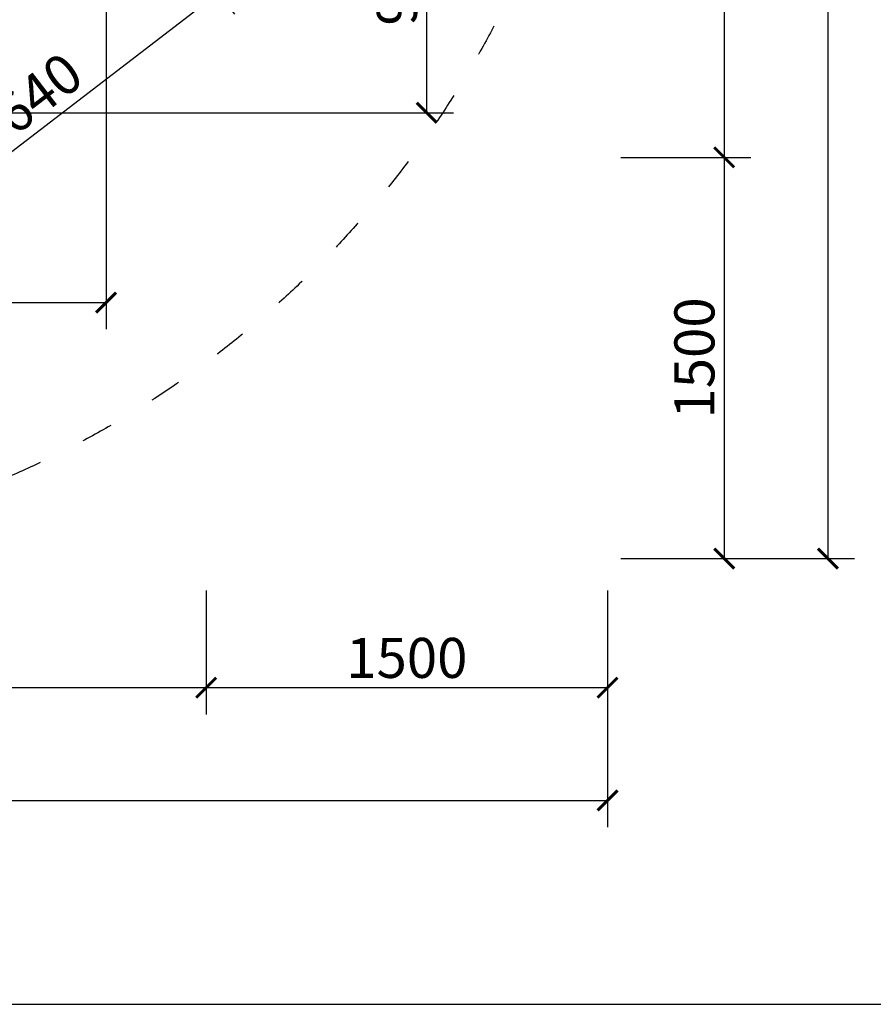
# Model space of a CAD drawing. Units: millimetres. Extents: x 10232 to 52541, y -20002 to 17079.
# Drawn here: x 16372 to 19571, y 6579 to 10267 of the extents above; entities that cross this region are included whole.
import ezdxf

# ---------------------------------------------------------------- set-up
doc = ezdxf.new("R2010")
doc.units = ezdxf.units.MM
doc.header["$PDSIZE"] = -1
doc.linetypes.add('ACAD_ISO03W100', pattern=[30, 12, -18])
doc.linetypes.add('ČERCHOVANÁ', pattern=[25.4, 12.7, -6.35, 0, -6.35])
for name, color, linetype in [('FORMÁT_S_ROZPISKOU', 7, 'Continuous'), ('KOTY', 7, 'Continuous'), ('koty1', 7, 'Continuous'), ('osa', 7, 'ČERCHOVANÁ'), ('PADOVA_ZONA', 1, 'ACAD_ISO03W100')]:
    doc.layers.add(name, color=color, linetype=linetype)
doc.styles.add('arial', font='arial.ttf')
doc.dimstyles.new('_KOTY_50', dxfattribs={"dimtxt": 150, "dimasz": 75, "dimexe": 100, "dimexo": 50, "dimgap": 35, "dimtad": 1, "dimdec": 0, "dimrnd": 10, "dimdsep": 46, "dimtxsty": 'arial', "dimblk": 'ARCHTICK', "dimcen": -1.5, "dimclrt": 2, "dimadec": 0, "dimazin": 0, "dimtfac": 0.63, "dimtdec": 0, "dimtix": 1, "dimtmove": 2, "dimatfit": 3, "dimldrblk": 'KOTA', "dimfxl": 100, "dimtolj": 1, "dimtzin": 0, "dimarcsym": 0})

# ---------------------------------------------------------------- blocks, each defined once
blk = doc.blocks.new('_ArchTick')
at = {"color": 0, "linetype": 'ByBlock', "const_width": 0.15}
blk.add_lwpolyline([(-0.5, -0.5), (0.5, 0.5)], dxfattribs=at)
blk = doc.blocks.new('*D128')
at = {"layer": 'Defpoints', "color": 0, "transparency": 16777216}
for p in [(16696, 10912.2), (15396.2, 9918.8), (16696, 9208.1)]:
    blk.add_point(p, dxfattribs=at)
at = {"layer": 'KOTY', "color": 0, "lineweight": -2, "transparency": 16777216}
for p, q in [((16696, 10862.2), (16696, 9108.1)), ((15396.2, 9868.8), (15396.2, 9108.1)), ((15396.2, 9208.1), (16696, 9208.1))]:
    blk.add_line(p, q, dxfattribs=at)
at = {"layer": 'KOTY', "color": 0, "lineweight": -2, "transparency": 16777216, "xscale": 75, "yscale": 75, "zscale": 75, "rotation": 180}
blk.add_blockref('_ArchTick', (15396.2, 9208.1), dxfattribs=at)
at = {"layer": 'KOTY', "color": 0, "lineweight": -2, "transparency": 16777216, "xscale": 75, "yscale": 75, "zscale": 75}
blk.add_blockref('_ArchTick', (16696, 9208.1), dxfattribs=at)
at = {"layer": 'KOTY', "color": 2, "transparency": 16777216, "insert": (16046.1, 9319.7), "char_height": 150, "attachment_point": 5, "style": 'arial'}
blk.add_mtext('\\A1;1300', dxfattribs=at)
blk = doc.blocks.new('KOTA')
for p, q in [((-75, -75), (75, 75)), ((0, 75), (0, -75)), ((-75, 0), (75, 0))]:
    blk.add_line(p, q)
blk = doc.blocks.new('*D136')
at = {"layer": 'Defpoints', "color": 0, "transparency": 16777216}
for p in [(12629, 8179.1), (17071.1, 8179.1), (17071.1, 7765.4)]:
    blk.add_point(p, dxfattribs=at)
at = {"layer": 'koty1', "color": 0, "lineweight": -2, "transparency": 16777216}
for p, q in [((12629, 8129.1), (12629, 7665.4)), ((17071.1, 8129.1), (17071.1, 7665.4)), ((12629, 7765.4), (17071.1, 7765.4))]:
    blk.add_line(p, q, dxfattribs=at)
at = {"layer": 'koty1', "color": 0, "lineweight": -2, "transparency": 16777216, "xscale": 75, "yscale": 75, "zscale": 75, "rotation": 180}
blk.add_blockref('_ArchTick', (12629, 7765.4), dxfattribs=at)
at = {"layer": 'koty1', "color": 0, "lineweight": -2, "transparency": 16777216, "xscale": 75, "yscale": 75, "zscale": 75}
blk.add_blockref('_ArchTick', (17071.1, 7765.4), dxfattribs=at)
at = {"layer": 'koty1', "color": 2, "transparency": 16777216, "insert": (14850, 7876.9), "char_height": 150, "attachment_point": 5, "style": 'arial'}
blk.add_mtext('\\A1;4440', dxfattribs=at)
blk = doc.blocks.new('*D137')
at = {"layer": 'Defpoints', "color": 0, "transparency": 16777216}
for p in [(17071.1, 8179.1), (18575, 8179.1), (18575, 7765.4)]:
    blk.add_point(p, dxfattribs=at)
at = {"layer": 'koty1', "color": 0, "lineweight": -2, "transparency": 16777216}
for p, q in [((17071.1, 8129.1), (17071.1, 7665.4)), ((18575, 8129.1), (18575, 7665.4)), ((17071.1, 7765.4), (18575, 7765.4))]:
    blk.add_line(p, q, dxfattribs=at)
at = {"layer": 'koty1', "color": 0, "lineweight": -2, "transparency": 16777216, "xscale": 75, "yscale": 75, "zscale": 75, "rotation": 180}
blk.add_blockref('_ArchTick', (17071.1, 7765.4), dxfattribs=at)
at = {"layer": 'koty1', "color": 0, "lineweight": -2, "transparency": 16777216, "xscale": 75, "yscale": 75, "zscale": 75}
blk.add_blockref('_ArchTick', (18575, 7765.4), dxfattribs=at)
at = {"layer": 'koty1', "color": 2, "transparency": 16777216, "insert": (17823.1, 7876.9), "char_height": 150, "attachment_point": 5, "style": 'arial'}
blk.add_mtext('\\A1;1500', dxfattribs=at)
blk = doc.blocks.new('*D138')
at = {"layer": 'Defpoints', "color": 0, "transparency": 16777216}
for p in [(11125, 8179.1), (18575, 8179.1), (18575, 7342.9)]:
    blk.add_point(p, dxfattribs=at)
at = {"layer": 'koty1', "color": 0, "lineweight": -2, "transparency": 16777216}
for p, q in [((11125, 8129.1), (11125, 7242.9)), ((18575, 8129.1), (18575, 7242.9)), ((11125, 7342.9), (18575, 7342.9))]:
    blk.add_line(p, q, dxfattribs=at)
at = {"layer": 'koty1', "color": 0, "lineweight": -2, "transparency": 16777216, "xscale": 75, "yscale": 75, "zscale": 75, "rotation": 180}
blk.add_blockref('_ArchTick', (11125, 7342.9), dxfattribs=at)
at = {"layer": 'koty1', "color": 0, "lineweight": -2, "transparency": 16777216, "xscale": 75, "yscale": 75, "zscale": 75}
blk.add_blockref('_ArchTick', (18575, 7342.9), dxfattribs=at)
at = {"layer": 'koty1', "color": 2, "transparency": 16777216, "insert": (14850, 7454.5), "char_height": 150, "attachment_point": 5, "style": 'arial'}
blk.add_mtext('\\A1;7450', dxfattribs=at)
blk = doc.blocks.new('*D140')
at = {"layer": 'Defpoints', "color": 0, "transparency": 16777216}
for p in [(18575, 15698.8), (18575, 8248.8), (19400.7, 8248.8)]:
    blk.add_point(p, dxfattribs=at)
at = {"layer": 'koty1', "color": 0, "lineweight": -2, "transparency": 16777216}
for p, q in [((18625, 15698.8), (19500.7, 15698.8)), ((19400.7, 15698.8), (19400.7, 8248.8)), ((18625, 8248.8), (19500.7, 8248.8))]:
    blk.add_line(p, q, dxfattribs=at)
at = {"layer": 'koty1', "color": 0, "lineweight": -2, "transparency": 16777216, "xscale": 75, "yscale": 75, "zscale": 75}
for p, rotation in [((19400.7, 15698.8), 90), ((19400.7, 8248.8), 270)]:
    blk.add_blockref('_ArchTick', p, dxfattribs=dict(at, rotation=rotation))
at = {"layer": 'koty1', "color": 2, "transparency": 16777216, "insert": (19289.1, 11973.8), "char_height": 150, "attachment_point": 5, "rotation": 90, "style": 'arial'}
blk.add_mtext('\\A1;7450', dxfattribs=at)
blk = doc.blocks.new('*D119')
at = {"layer": 'Defpoints', "color": 0, "transparency": 16777216}
for p in [(18575, 14196), (18575, 9751.7), (19012.3, 9751.7)]:
    blk.add_point(p, dxfattribs=at)
at = {"layer": 'koty1', "color": 0, "lineweight": -2, "transparency": 16777216}
for p, q in [((18625, 14196), (19112.3, 14196)), ((19012.3, 14196), (19012.3, 9751.7)), ((18625, 9751.7), (19112.3, 9751.7))]:
    blk.add_line(p, q, dxfattribs=at)
at = {"layer": 'koty1', "color": 0, "lineweight": -2, "transparency": 16777216, "xscale": 75, "yscale": 75, "zscale": 75}
for p, rotation in [((19012.3, 14196), 90), ((19012.3, 9751.7), 270)]:
    blk.add_blockref('_ArchTick', p, dxfattribs=dict(at, rotation=rotation))
at = {"layer": 'koty1', "color": 2, "transparency": 16777216, "insert": (18900.7, 11973.9), "char_height": 150, "attachment_point": 5, "rotation": 90, "style": 'arial'}
blk.add_mtext('\\A1;4440', dxfattribs=at)
blk = doc.blocks.new('*D120')
at = {"layer": 'Defpoints', "color": 0, "transparency": 16777216}
for p in [(18575, 9751.7), (18575, 8248.8), (19012.3, 8248.8)]:
    blk.add_point(p, dxfattribs=at)
at = {"layer": 'koty1', "color": 0, "lineweight": -2, "transparency": 16777216}
for p, q in [((18625, 9751.7), (19112.3, 9751.7)), ((19012.3, 9751.7), (19012.3, 8248.8)), ((18625, 8248.8), (19112.3, 8248.8))]:
    blk.add_line(p, q, dxfattribs=at)
at = {"layer": 'koty1', "color": 0, "lineweight": -2, "transparency": 16777216, "xscale": 75, "yscale": 75, "zscale": 75}
for p, rotation in [((19012.3, 9751.7), 90), ((19012.3, 8248.8), 270)]:
    blk.add_blockref('_ArchTick', p, dxfattribs=dict(at, rotation=rotation))
at = {"layer": 'koty1', "color": 2, "transparency": 16777216, "insert": (18900.7, 9000.3), "char_height": 150, "attachment_point": 5, "rotation": 90, "style": 'arial'}
blk.add_mtext('\\A1;1500', dxfattribs=at)
blk = doc.blocks.new('*D118')
at = {"layer": 'Defpoints', "color": 0, "transparency": 16777216}
for p in [(16696, 10912.2), (17897.5, 10912.2), (15396.2, 9918.8)]:
    blk.add_point(p, dxfattribs=at)
at = {"layer": 'koty1', "color": 0, "lineweight": -2, "transparency": 16777216}
for p, q in [((16746, 10912.2), (17997.5, 10912.2)), ((17897.5, 9918.8), (17897.5, 10912.2)), ((15446.2, 9918.8), (17997.5, 9918.8))]:
    blk.add_line(p, q, dxfattribs=at)
at = {"layer": 'koty1', "color": 0, "lineweight": -2, "transparency": 16777216, "xscale": 75, "yscale": 75, "zscale": 75}
for p, rotation in [((17897.5, 10912.2), 90), ((17897.5, 9918.8), 270)]:
    blk.add_blockref('_ArchTick', p, dxfattribs=dict(at, rotation=rotation))
at = {"layer": 'koty1', "color": 2, "transparency": 16777216, "insert": (17785.9, 10415.5), "char_height": 150, "attachment_point": 5, "rotation": 90, "style": 'arial'}
blk.add_mtext('\\A1;990', dxfattribs=at)
blk = doc.blocks.new('*D107')
at = {"layer": 'Defpoints', "color": 0, "transparency": 16777216}
for p in [(16981.3, 11973.8), (16981.3, 11973.8), (15396.2, 9913.7)]:
    blk.add_point(p, dxfattribs=at)
at = {"layer": 'KOTY', "color": 0, "lineweight": -2, "transparency": 16777216}
for p, q in [((15396.2, 9913.7), (16981.3, 11973.8)), ((17020.9, 11943.3), (17060.6, 11912.8)), ((15435.9, 9883.2), (15475.5, 9852.7))]:
    blk.add_line(p, q, dxfattribs=at)
at = {"layer": 'KOTY', "color": 0, "lineweight": -2, "transparency": 16777216, "xscale": 75, "yscale": 75, "zscale": 75}
for p, rotation in [((16981.3, 11973.8), 52.42482765813937), ((15396.2, 9913.7), 232.4248276581394)]:
    blk.add_blockref('_ArchTick', p, dxfattribs=dict(at, rotation=rotation))
at = {"layer": 'KOTY', "color": 2, "transparency": 16777216, "insert": (16100.3, 11011.8), "char_height": 150, "attachment_point": 5, "rotation": 52.4248, "style": 'arial'}
blk.add_mtext('\\A1;2600', dxfattribs=at)
blk = doc.blocks.new('*D114')
at = {"layer": 'Defpoints', "color": 0, "transparency": 16777216}
for p in [(16698.1, 10912.2), (17115.8, 10367.6), (15396.2, 9913.7)]:
    blk.add_point(p, dxfattribs=at)
at = {"layer": 'KOTY', "color": 0, "lineweight": -2, "transparency": 16777216}
for p, q in [((16728.5, 10872.5), (17176.7, 10288.2)), ((15814, 9369), (17115.8, 10367.6)), ((15426.7, 9874), (15874.8, 9289.7))]:
    blk.add_line(p, q, dxfattribs=at)
at = {"layer": 'KOTY', "color": 0, "lineweight": -2, "transparency": 16777216, "xscale": 75, "yscale": 75, "zscale": 75}
for p, rotation in [((17115.8, 10367.6), 37.48752732362303), ((15814, 9369), 217.487527323623)]:
    blk.add_blockref('_ArchTick', p, dxfattribs=dict(at, rotation=rotation))
at = {"layer": 'KOTY', "color": 2, "transparency": 16777216, "insert": (16397, 9956.8), "char_height": 150, "attachment_point": 5, "rotation": 37.4875, "style": 'arial'}
blk.add_mtext('\\A1;1640', dxfattribs=at)

msp = doc.modelspace()

# ---------------------------------------------------------------- linework, layer by layer
at = {"layer": 'FORMÁT_S_ROZPISKOU'}
msp.add_lwpolyline([(25082.2, 6579.4), (25082.2, 17079.4), (10232.2, 17079.4), (10232.2, 6579.4)], close=True, dxfattribs=at)
at = {"layer": 'osa', "linetype": 'ČERCHOVANÁ', "ltscale": 15}
msp.add_circle((14850, 11973.8), 2131.3, dxfattribs=at)
at = {"layer": 'PADOVA_ZONA', "linetype": 'ACAD_ISO03W100', "ltscale": 10}
msp.add_circle((14850, 11973.8), 3725, dxfattribs=at)

# ---------------------------------------------------------------- dimensions: what is measured, and where the dimension line sits
at = {"layer": 'KOTY'}
for p2, distance, picture, middle in [((16981.3, 11973.8), 0, '*D107', (16100.3, 11011.8)), ((16698.1, 10912.2), -686.4, '*D114', (16397, 9956.8))]:
    dim = msp.add_aligned_dim(p1=(15396.2, 9913.7), p2=p2, distance=distance, dimstyle='_KOTY_50', dxfattribs=at)
    dim.commit()
    dim.dimension.update_dxf_attribs({"geometry": picture, "text_midpoint": middle})
dim = msp.add_linear_dim(base=(16696, 9208.1), p1=(15396.2, 9918.8), p2=(16696, 10912.2), dimstyle='_KOTY_50', dxfattribs=at)
dim.commit()
dim.dimension.update_dxf_attribs({"geometry": '*D128', "text_midpoint": (16046.1, 9319.7)})
at = {"layer": 'koty1'}
for base, p1, p2, picture, middle in [((19400.7, 8248.8), (18575, 15698.8), (18575, 8248.8), '*D140', (19289.1, 11973.8)), ((19012.3, 9751.7), (18575, 14196), (18575, 9751.7), '*D119', (18900.7, 11973.9)), ((17897.5, 10912.2), (15396.2, 9918.8), (16696, 10912.2), '*D118', (17785.9, 10415.5)), ((19012.3, 8248.8), (18575, 9751.7), (18575, 8248.8), '*D120', (18900.7, 9000.3))]:
    dim = msp.add_linear_dim(base=base, p1=p1, p2=p2, angle=90, dimstyle='_KOTY_50', dxfattribs=at)
    dim.commit()
    dim.dimension.update_dxf_attribs({"geometry": picture, "text_midpoint": middle})
for base, p1, p2, picture, middle in [((18575, 7342.9), (11125, 8179.1), (18575, 8179.1), '*D138', (14850, 7454.5)), ((17071.1, 7765.4), (12629, 8179.1), (17071.1, 8179.1), '*D136', (14850, 7876.9)), ((18575, 7765.4), (17071.1, 8179.1), (18575, 8179.1), '*D137', (17823.1, 7876.9))]:
    dim = msp.add_linear_dim(base=base, p1=p1, p2=p2, dimstyle='_KOTY_50', dxfattribs=at)
    dim.commit()
    dim.dimension.update_dxf_attribs({"geometry": picture, "text_midpoint": middle})

doc.saveas('drawing.dxf')
